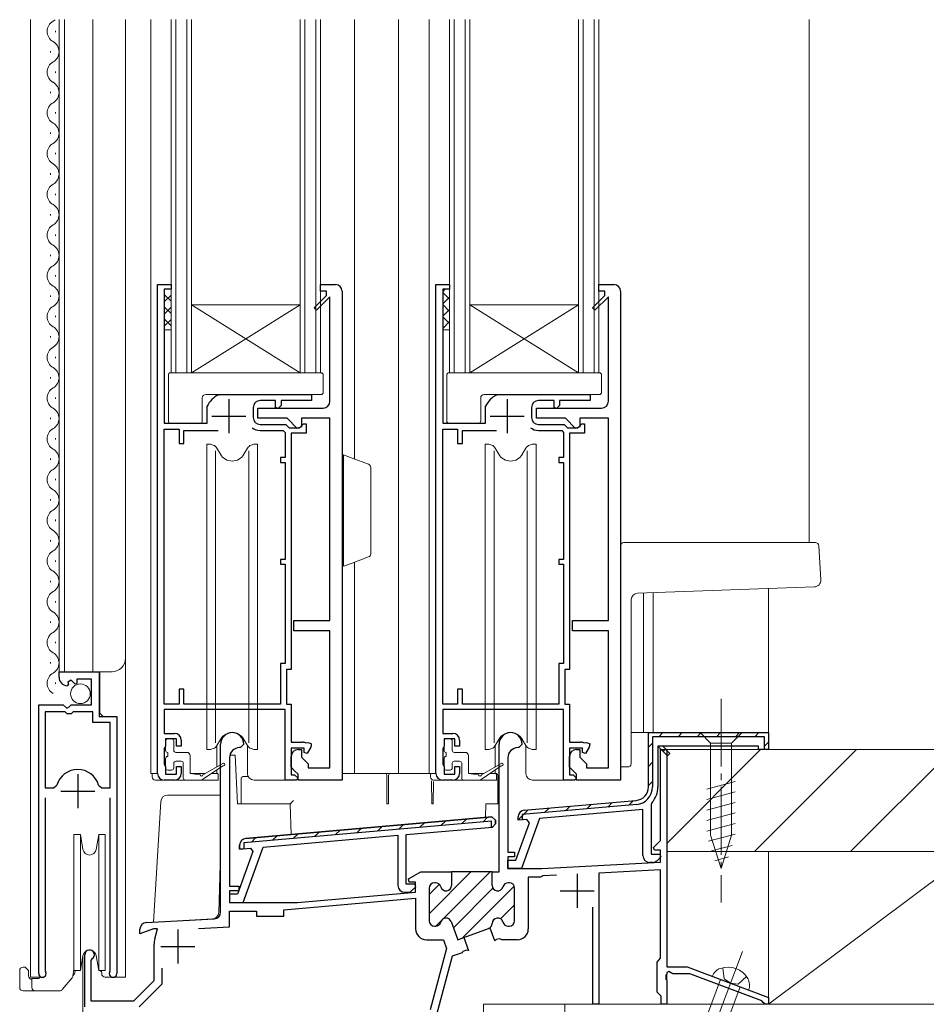
# Model space of a CAD drawing. Extents: x 0 to 5544, y 0 to 8980.
# Drawn here: x 964 to 1098, y 787 to 932 of the extents above; entities that cross this region are included whole.
import ezdxf

# ---------------------------------------------------------------- set-up
doc = ezdxf.new("R2010")
doc.units = 0
doc.linetypes.add('YCENTER_1', pattern=[13, 10, -1, 1, -1])
doc.linetypes.add('YHIDDEN_1', pattern=[4, 3, -1])
for name, color, linetype, lineweight in [('YKK_11', 7, 'CONTINUOUS', 30), ('YKK_12', 2, 'CONTINUOUS', 13), ('YKK_13', 4, 'CONTINUOUS', 13), ('YSS_K', 3, 'CONTINUOUS', 13)]:
    doc.layers.add(name, color=color, linetype=linetype, lineweight=lineweight)

msp = doc.modelspace()

# ---------------------------------------------------------------- linework, layer by layer
at = {"layer": 'YKK_11', "color": 0, "linetype": 'ByBlock', "lineweight": -2, "ltscale": 0.5}
for p, q in [((984.5, 820.99), (984.5, 892.99)), ((984.5, 892.99), (986.5, 892.99)), ((986.5, 892.29), (985.5, 892.29)), ((985.5, 892.29), (985.5, 872.59)), ((986.5, 892.99), (986.5, 892.29)), ((1008.5, 891.99), (1008.5, 892.99)), ((1008.5, 892.99), (1010.7, 892.99)), ((1009.4, 891.99), (1008.5, 891.99)), ((1009.4, 891.39), (1009.4, 891.99)), ((1011.7, 891.99), (1011.7, 819.99)), ((1025.5, 820.99), (1025.5, 892.99)), ((1025.5, 892.99), (1027.5, 892.99)), ((1027.5, 892.29), (1026.5, 892.29)), ((1026.5, 892.29), (1026.5, 872.59)), ((1027.5, 892.99), (1027.5, 892.29)), ((1049.5, 891.99), (1049.5, 892.99)), ((1049.5, 892.99), (1051.7, 892.99)), ((1050.4, 891.99), (1049.5, 891.99)), ((1050.4, 891.39), (1050.4, 891.99)), ((1052.7, 891.99), (1052.7, 819.99)), ((1007.57, 889.57), (1009.4, 891.39)), ((1009.9, 891.19), (1007.93, 889.21)), ((1009.9, 875.79), (1009.9, 891.19)), ((1048.57, 889.57), (1050.4, 891.39)), ((1050.9, 891.19), (1048.93, 889.21)), ((1050.9, 875.79), (1050.9, 891.19)), ((1007.93, 889.21), (1007.57, 889.57)), ((1048.93, 889.21), (1048.57, 889.57)), ((993.47, 876.74), (993.69, 876.79)), ((993.69, 876.79), (1007.2, 876.79)), ((1001.9, 875.89), (999.6, 875.89)), ((1001.9, 874.89), (1001.9, 875.89)), ((1007.2, 875.89), (1002.7, 875.89)), ((1002.7, 875.89), (1002.7, 875.16)), ((1007.2, 876.79), (1007.2, 875.89)), ((1034.47, 876.74), (1034.69, 876.79)), ((1034.69, 876.79), (1048.2, 876.79)), ((1042.9, 875.89), (1040.6, 875.89)), ((1042.9, 874.89), (1042.9, 875.89)), ((1048.2, 875.89), (1043.7, 875.89)), ((1043.7, 875.89), (1043.7, 875.16)), ((1048.2, 876.79), (1048.2, 875.89)), ((991.8, 874.94), (991.83, 875.07)), ((991.8, 872.59), (991.8, 874.94)), ((998.6, 874.89), (998.6, 873.39)), ((999.3, 873.29), (999.3, 874.79)), ((999.3, 874.79), (1008.9, 874.79)), ((1002.27, 874.73), (1001.9, 874.89)), ((1002.7, 875.16), (1002.27, 874.73)), ((1032.8, 874.94), (1032.83, 875.07)), ((1032.8, 872.59), (1032.8, 874.94)), ((1039.6, 874.89), (1039.6, 873.39)), ((1040.3, 873.29), (1040.3, 874.79)), ((1040.3, 874.79), (1049.9, 874.79)), ((1043.27, 874.73), (1042.9, 874.89)), ((1043.7, 875.16), (1043.27, 874.73)), ((1003.59, 873.29), (999.3, 873.29)), ((1005.08, 871.8), (1003.59, 873.29)), ((1009.9, 873.29), (1005.7, 873.29)), ((1005.7, 873.29), (1005.7, 872.05)), ((1009.9, 843.49), (1009.9, 873.29)), ((1044.59, 873.29), (1040.3, 873.29)), ((1046.08, 871.8), (1044.59, 873.29)), ((1050.9, 873.29), (1046.7, 873.29)), ((1046.7, 873.29), (1046.7, 872.05)), ((1050.9, 843.49), (1050.9, 873.29)), ((985.5, 872.59), (991.8, 872.59)), ((985.5, 831.19), (985.5, 871.69)), ((985.5, 871.69), (987.7, 871.69)), ((987.7, 871.69), (987.7, 869.59)), ((988.4, 869.59), (988.4, 871.49)), ((988.4, 871.49), (993.45, 871.49)), ((999.6, 872.39), (1003.4, 872.39)), ((999.6, 871.49), (1003.03, 871.49)), ((1003.03, 871.49), (1003.3, 871.21)), ((1003.4, 872.39), (1003.9, 871.89)), ((1003.9, 871.89), (1005.4, 871.89)), ((1005.7, 872.05), (1005.08, 871.8)), ((1005.4, 871.89), (1005.7, 872.19)), ((1005.7, 872.19), (1006, 872.49)), ((1006, 872.49), (1006.4, 872.49)), ((1006.4, 872.49), (1006.4, 871.09)), ((1026.5, 872.59), (1032.8, 872.59)), ((1026.5, 831.19), (1026.5, 871.69)), ((1026.5, 871.69), (1028.7, 871.69)), ((1028.7, 871.69), (1028.7, 869.59)), ((1029.4, 869.59), (1029.4, 871.49)), ((1029.4, 871.49), (1034.45, 871.49)), ((1040.6, 872.39), (1044.4, 872.39)), ((1040.6, 871.49), (1044.03, 871.49)), ((1044.03, 871.49), (1044.3, 871.21)), ((1044.4, 872.39), (1044.9, 871.89)), ((1044.9, 871.89), (1046.4, 871.89)), ((1046.7, 872.05), (1046.08, 871.8)), ((1046.4, 871.89), (1046.7, 872.19)), ((1046.7, 872.19), (1047, 872.49)), ((1047, 872.49), (1047.4, 872.49)), ((1047.4, 872.49), (1047.4, 871.09)), ((1003.3, 871.21), (1003.3, 867.49)), ((1006.4, 871.09), (1004.2, 871.09)), ((1004.2, 871.09), (1004.2, 836.29)), ((1044.3, 871.21), (1044.3, 867.49)), ((1047.4, 871.09), (1045.2, 871.09)), ((1045.2, 871.09), (1045.2, 836.29)), ((987.7, 869.59), (988.4, 869.59)), ((1028.7, 869.59), (1029.4, 869.59)), ((1003.3, 867.49), (1002.6, 867.49)), ((1002.6, 867.49), (1002.6, 866.79)), ((1044.3, 867.49), (1043.6, 867.49)), ((1043.6, 867.49), (1043.6, 866.79)), ((1002.6, 866.79), (1003.3, 866.79)), ((1003.3, 866.79), (1003.3, 852.49)), ((1043.6, 866.79), (1044.3, 866.79)), ((1044.3, 866.79), (1044.3, 852.49)), ((1003.3, 852.49), (1002.6, 852.49)), ((1002.6, 852.49), (1002.6, 851.79)), ((1002.6, 851.79), (1003.3, 851.79)), ((1003.3, 851.79), (1003.3, 837.19)), ((1044.3, 852.49), (1043.6, 852.49)), ((1043.6, 852.49), (1043.6, 851.79)), ((1043.6, 851.79), (1044.3, 851.79)), ((1044.3, 851.79), (1044.3, 837.19)), ((1004.6, 841.99), (1004.6, 843.49)), ((1004.6, 843.49), (1009.9, 843.49)), ((1045.6, 841.99), (1045.6, 843.49)), ((1045.6, 843.49), (1050.9, 843.49)), ((1009.9, 841.99), (1004.6, 841.99)), ((1009.9, 821.79), (1009.9, 841.99)), ((1050.9, 841.99), (1045.6, 841.99)), ((1050.9, 821.79), (1050.9, 841.99)), ((1003.3, 837.19), (1002.6, 837.19)), ((1002.6, 837.19), (1002.6, 831.19)), ((1044.3, 837.19), (1043.6, 837.19)), ((1043.6, 837.19), (1043.6, 831.19)), ((970, 835.17), (970, 835.97)), ((970, 835.97), (975.9, 835.97)), ((975.9, 835.97), (975.9, 829.37)), ((1004.2, 836.29), (1003.5, 836.29)), ((1003.5, 836.29), (1003.5, 831.19)), ((1045.2, 836.29), (1044.5, 836.29)), ((1044.5, 836.29), (1044.5, 831.19)), ((971.4, 834.12), (971.19, 833.87)), ((971.78, 834.71), (971.31, 834.44)), ((971.31, 834.44), (971.4, 834.12)), ((972.36, 834.14), (971.78, 834.71)), ((972.6, 834.24), (972.36, 834.14)), ((974.8, 834.87), (972.6, 834.87)), ((972.6, 834.87), (972.6, 834.24)), ((974.8, 831.07), (974.8, 834.87)), ((988.4, 833.39), (987.7, 833.39)), ((987.7, 833.39), (987.7, 831.19)), ((988.4, 831.19), (988.4, 833.39)), ((1029.4, 833.39), (1028.7, 833.39)), ((1028.7, 833.39), (1028.7, 831.19)), ((1029.4, 831.19), (1029.4, 833.39)), ((967, 791.52), (967, 831.07)), ((967, 831.07), (970.63, 831.07)), ((970.63, 831.07), (971.17, 830.62)), ((971.5, 830.77), (971.8, 831.07)), ((971.8, 831.07), (974.8, 831.07)), ((987.7, 831.19), (985.5, 831.19)), ((1002.6, 831.19), (988.4, 831.19)), ((1003.5, 831.19), (1004.2, 831.19)), ((1004.2, 831.19), (1004.2, 825.59)), ((1028.7, 831.19), (1026.5, 831.19)), ((1043.6, 831.19), (1029.4, 831.19)), ((1044.5, 831.19), (1045.2, 831.19)), ((1045.2, 831.19), (1045.2, 825.59)), ((967.95, 830.07), (967.95, 818.87)), ((970.9, 830.07), (967.95, 830.07)), ((967.95, 830.07), (967.95, 818.87)), ((971.2, 829.77), (970.9, 830.07)), ((971.17, 830.62), (971.5, 830.77)), ((971.8, 829.77), (971.2, 829.77)), ((972.1, 830.07), (971.8, 829.77)), ((975, 830.07), (972.1, 830.07)), ((975, 828.47), (975, 830.07)), ((1003.3, 830.39), (985.5, 830.39)), ((985.5, 830.39), (985.5, 826.89)), ((1003.3, 819.99), (1003.3, 830.39)), ((1044.3, 830.39), (1026.5, 830.39)), ((1026.5, 830.39), (1026.5, 826.89)), ((1044.3, 819.99), (1044.3, 830.39)), ((977.55, 828.47), (975, 828.47)), ((975.9, 829.37), (978.5, 829.37)), ((977.55, 818.87), (977.55, 828.47)), ((978.5, 829.37), (978.5, 791.52)), ((985.5, 826.89), (987, 826.89)), ((1026.5, 826.89), (1028, 826.89)), ((987.3, 826.09), (985.7, 826.09)), ((985.7, 826.09), (985.7, 824.99)), ((987.3, 824.99), (987.3, 826.09)), ((988, 825.89), (988, 824.99)), ((1004.2, 825.59), (1005.8, 825.59)), ((1006.31, 825.47), (1006.67, 825.55)), ((1006.67, 825.55), (1007.2, 825.35)), ((1007.2, 825.35), (1007.2, 825.34)), ((1028.3, 826.09), (1026.7, 826.09)), ((1026.7, 826.09), (1026.7, 824.99)), ((1028.3, 824.99), (1028.3, 826.09)), ((1029, 825.89), (1029, 824.99)), ((1034.8, 806.49), (1034.8, 825.29)), ((1038.2, 825.29), (1037.7, 824.79)), ((1045.2, 825.59), (1046.8, 825.59)), ((1047.31, 825.47), (1047.67, 825.55)), ((1047.67, 825.55), (1048.2, 825.35)), ((1048.2, 825.35), (1048.2, 825.34)), ((985.6, 824.81), (985.5, 824.64)), ((985.5, 824.64), (985.5, 822.33)), ((985.7, 824.99), (985.6, 824.81)), ((988, 824.99), (987.3, 824.99)), ((1006.1, 824.69), (1004.2, 824.69)), ((1004.2, 824.69), (1004.2, 820.79)), ((1005.2, 824.49), (1005.7, 824.49)), ((1005.7, 824.49), (1005.7, 823.39)), ((1006.1, 824.06), (1006.1, 824.69)), ((1006.54, 823.94), (1006.1, 824.06)), ((1007.07, 824.84), (1006.54, 823.94)), ((1026.6, 824.81), (1026.5, 824.64)), ((1026.5, 824.64), (1026.5, 822.33)), ((1026.7, 824.99), (1026.6, 824.81)), ((1029, 824.99), (1028.3, 824.99)), ((1037.7, 824.79), (1037.6, 824.79)), ((1047.1, 824.69), (1045.2, 824.69)), ((1045.2, 824.69), (1045.2, 820.79)), ((1046.2, 824.49), (1046.7, 824.49)), ((1046.7, 824.49), (1046.7, 823.39)), ((1047.1, 824.06), (1047.1, 824.69)), ((1047.54, 823.94), (1047.1, 824.06)), ((1048.07, 824.84), (1047.54, 823.94)), ((1058.6, 811.11), (1058.6, 824.49)), ((1058.6, 824.49), (1059.5, 824.49)), ((1059.5, 824.49), (1059.5, 792.49)), ((985.5, 822.33), (985.6, 822.16)), ((985.6, 822.16), (985.7, 821.99)), ((1004.2, 821.89), (1004.2, 823.49)), ((1005.7, 823.39), (1006.2, 822.89)), ((1006.2, 822.89), (1006.7, 822.39)), ((1006.7, 822.39), (1006.7, 821.79)), ((1026.5, 822.33), (1026.6, 822.16)), ((1026.6, 822.16), (1026.7, 821.99)), ((1036.1, 823.29), (1036.1, 809.39)), ((1045.2, 821.89), (1045.2, 823.49)), ((1046.7, 823.39), (1047.2, 822.89)), ((1047.2, 822.89), (1047.7, 822.39)), ((1047.7, 822.39), (1047.7, 821.79)), ((985.7, 821.99), (985.7, 820.89)), ((985.7, 820.89), (987.3, 820.89)), ((987.3, 820.89), (987.3, 821.99)), ((987.3, 821.99), (988, 821.99)), ((988, 821.99), (988, 820.99)), ((1004.7, 821.39), (1004.2, 821.89)), ((1004.2, 820.79), (1004.7, 820.79)), ((1005.2, 820.89), (1004.7, 821.39)), ((1004.7, 820.79), (1005.2, 820.29)), ((1005.2, 819.99), (1005.2, 820.89)), ((1006.7, 821.79), (1009.9, 821.79)), ((1026.7, 821.99), (1026.7, 820.89)), ((1026.7, 820.89), (1028.3, 820.89)), ((1028.3, 820.89), (1028.3, 821.99)), ((1028.3, 821.99), (1029, 821.99)), ((1029, 821.99), (1029, 820.99)), ((1045.7, 821.39), (1045.2, 821.89)), ((1045.2, 820.79), (1045.7, 820.79)), ((1046.2, 820.89), (1045.7, 821.39)), ((1045.7, 820.79), (1046.2, 820.29)), ((1046.2, 819.99), (1046.2, 820.89)), ((1047.7, 821.79), (1050.9, 821.79)), ((987, 819.99), (985.5, 819.99)), ((1004.9, 819.99), (1003.3, 819.99)), ((1005.2, 820.29), (1004.9, 819.99)), ((1011.7, 819.99), (1005.2, 819.99)), ((1028, 819.99), (1026.5, 819.99)), ((1045.9, 819.99), (1044.3, 819.99)), ((1046.2, 820.29), (1045.9, 819.99)), ((1052.7, 819.99), (1046.2, 819.99)), ((967.95, 818.87), (969.19, 818.87)), ((969.19, 818.87), (969.67, 819.24)), ((975.83, 819.24), (976.32, 818.87)), ((976.32, 818.87), (977.55, 818.87)), ((967.95, 817.37), (967.95, 792.01)), ((977.55, 792.01), (977.55, 817.37)), ((997.51, 811.41), (1033.76, 814.58)), ((1033.76, 814.58), (997.51, 811.41)), ((1034.3, 814.09), (1033.76, 814.58)), ((1033.76, 814.58), (1034.3, 814.09)), ((1034.3, 814.09), (1034.3, 813.58)), ((1034.3, 813.58), (1034.3, 814.09)), ((1057.56, 810.07), (1058.6, 811.11)), ((1036.1, 809.39), (1037.1, 809.39)), ((1037.1, 809.39), (1037.1, 808.69)), ((1057.72, 809.69), (1057.56, 810.07)), ((1058.6, 809.69), (1057.72, 809.69)), ((1058.6, 807.9), (1058.6, 809.69)), ((1037.1, 808.69), (1036.1, 808.69)), ((1036.1, 808.69), (1036.1, 806.99)), ((1041.1, 806.99), (1058.6, 807.9)), ((1027.8, 806.49), (1027.8, 804.49)), ((1027.8, 806.49), (1027.8, 804.49)), ((1033.8, 806.49), (1027.8, 806.49)), ((1027.8, 806.49), (1027.8, 804.49)), ((1033.8, 804.49), (1033.8, 806.49)), ((1033.8, 804.49), (1033.8, 806.49)), ((1033.8, 806.49), (1034.8, 806.49)), ((1036.1, 806.99), (1041.1, 806.99)), ((1058.6, 806.8), (1049.5, 806.32)), ((1049.5, 806.32), (1049.5, 786.99)), ((1058.6, 793.78), (1058.6, 806.8)), ((1025.45, 804.89), (1025.3, 804.89)), ((1025.45, 804.89), (1025.3, 804.89)), ((1036.3, 804.89), (1036.15, 804.89)), ((1036.3, 804.89), (1036.15, 804.89)), ((1040.9, 805.69), (1039.1, 805.69)), ((1039.1, 805.69), (1039.1, 798.09)), ((1041.08, 805.79), (1040.9, 805.69)), ((1041.24, 805.89), (1041.08, 805.79)), ((1043.24, 806), (1041.24, 805.89)), ((1024.5, 804.09), (1024.5, 799.29)), ((1024.5, 804.09), (1024.5, 799.29)), ((1037.1, 799.29), (1037.1, 804.09)), ((1037.1, 799.29), (1037.1, 804.09)), ((1003.1, 800.91), (1022.5, 802.6)), ((1022.5, 802.6), (1022.5, 798.09)), ((995.1, 798.38), (995.1, 800.69)), ((995.1, 800.69), (999.1, 800.69)), ((999.1, 800.69), (999.1, 799.99)), ((1003.1, 799.99), (1003.1, 800.91)), ((1048.6, 786.99), (1048.6, 801.29)), ((999.1, 799.99), (1003.1, 799.99)), ((1027.76, 799.16), (1028.73, 796.49)), ((1027.76, 799.16), (1028.73, 796.49)), ((990.56, 798.14), (995.1, 798.38)), ((990.56, 798.14), (995.1, 798.38)), ((1025.3, 798.49), (1025.45, 798.49)), ((1025.3, 798.49), (1025.45, 798.49)), ((1029.62, 796.81), (1033.27, 798.14)), ((1033.47, 798.21), (1033.27, 798.14)), ((1034.16, 796.33), (1033.47, 798.21)), ((1036.15, 798.49), (1036.3, 798.49)), ((1036.15, 798.49), (1036.3, 798.49)), ((1024.1, 796.49), (1026.6, 796.49)), ((1026.6, 796.49), (1027.07, 795.19)), ((1028.73, 796.49), (1029.62, 796.81)), ((1028.73, 796.49), (1029.62, 796.81)), ((1029.62, 796.81), (1030.31, 794.93)), ((1034.24, 796.36), (1034.16, 796.33)), ((1034.38, 796.54), (1034.24, 796.36)), ((1034.94, 796.65), (1034.38, 796.54)), ((1035.21, 796.49), (1034.94, 796.65)), ((1037.5, 796.49), (1035.21, 796.49)), ((1027.07, 795.19), (1024.65, 786.15)), ((1029.49, 794.76), (1029.36, 794.59)), ((1030.01, 794.95), (1029.49, 794.76)), ((1030.22, 794.9), (1030.01, 794.95)), ((1030.31, 794.93), (1030.22, 794.9)), ((1027.91, 794.06), (1025.59, 785.42)), ((1029.36, 794.59), (1027.91, 794.06)), ((1058.1, 793.19), (1058.35, 793.48)), ((1058.1, 788.79), (1058.1, 793.19)), ((1058.35, 793.48), (1058.6, 793.78)), ((967.95, 792.01), (968.01, 791.83)), ((977.5, 791.83), (977.55, 792.01)), ((985.2, 789.99), (985.2, 792.31)), ((1059.5, 792.49), (1062.5, 792.49)), ((1059.8, 791.83), (1059.5, 791.66)), ((1060.4, 791.49), (1059.8, 791.83)), ((1062.5, 792.49), (1074.5, 787.99)), ((1059.5, 791.44), (1059.38, 791.26)), ((1059.38, 791.26), (1059.38, 790.71)), ((1059.38, 790.71), (1059.5, 790.53)), ((1059.5, 791.66), (1059.5, 791.44)), ((1059.5, 790.53), (1059.5, 786.99)), ((1062.89, 791.49), (1060.4, 791.49)), ((1073.51, 787.5), (1062.89, 791.49)), ((981.8, 786.59), (985.2, 789.99)), ((1058.4, 788.49), (1058.1, 788.79)), ((1058.7, 788.19), (1058.4, 788.49)), ((1058.7, 786.99), (1058.7, 788.19)), ((1073.7, 787.25), (1073.51, 787.5)), ((1074.5, 787.99), (1074.5, 786.99)), ((1049.5, 786.99), (1048.6, 786.99)), ((1059.5, 786.99), (1058.7, 786.99)), ((1074, 786.99), (1073.7, 787.25)), ((1074.5, 786.99), (1074, 786.99))]:
    msp.add_line(p, q, dxfattribs=at)
at = {"layer": 'YKK_11', "color": 2, "ltscale": 0.5}
for p, q in [((995, 876.09), (995, 871.09)), ((1036, 876.09), (1036, 871.09)), ((992.5, 873.59), (997.5, 873.59)), ((1033.5, 873.59), (1038.5, 873.59)), ((972.75, 820.87), (972.75, 815.87)), ((970.25, 818.37), (975.25, 818.37)), ((1046.3, 806.19), (1046.3, 801.19)), ((1043.8, 803.69), (1048.8, 803.69)), ((987.5, 797.99), (987.5, 792.99)), ((985, 795.49), (990, 795.49))]:
    msp.add_line(p, q, dxfattribs=at)
at = {"layer": 'YKK_11', "color": 0, "linetype": 'ByBlock', "lineweight": 30, "ltscale": 0.5}
for p, q in [((1056.8, 826.99), (1074.5, 826.99)), ((1056.8, 819), (1056.8, 826.99)), ((1056.8, 826.99), (1074.5, 826.99)), ((1056.8, 819), (1056.8, 826.99)), ((1056.8, 826.99), (1074.5, 826.99)), ((1074.5, 826.99), (1074.5, 824.49)), ((1074.5, 826.99), (1074.5, 824.49)), ((993.8, 800.56), (993.8, 825.29)), ((997.2, 825.29), (996.7, 824.79)), ((1073.9, 826.39), (1057.4, 826.39)), ((1057.4, 826.39), (1057.4, 819)), ((1073.9, 824.49), (1073.9, 826.39)), ((996.7, 824.79), (996.6, 824.79)), ((1058.2, 824.99), (1059.63, 823.56)), ((1058.91, 824.99), (1058.2, 824.99)), ((1058.2, 824.99), (1059.63, 823.56)), ((1059.63, 823.56), (1058.2, 824.99)), ((1058.2, 824.99), (1058.2, 819)), ((1059.98, 823.91), (1058.91, 824.99)), ((1073, 824.99), (1058.91, 824.99)), ((1058.91, 824.99), (1059.98, 823.91)), ((1059.63, 823.56), (1059.98, 823.91)), ((1059.98, 823.91), (1059.63, 823.56)), ((1073, 824.49), (1073, 824.99)), ((1074.5, 824.49), (1073, 824.49)), ((1074.5, 824.49), (1073.9, 824.49)), ((995.1, 823.29), (995.1, 804.39)), ((1055.03, 816.41), (1038.2, 814.94)), ((1038.51, 815.57), (1054.97, 817.01)), ((1038.51, 815.57), (1054.97, 817.01)), ((1057.33, 816.73), (1057.2, 816.39)), ((1057.2, 816.39), (1057.2, 809.09)), ((1038.2, 814.94), (1038.2, 814.13)), ((1056, 815.69), (1040.78, 814.36)), ((1056, 808.89), (1056, 815.69)), ((1033.7, 813.98), (997.2, 810.78)), ((1033.76, 814.58), (997.51, 811.41)), ((1033.7, 813.07), (1033.7, 813.98)), ((1034.3, 814.09), (1033.76, 814.58)), ((1034.3, 813.58), (1033.84, 813.09)), ((1033.84, 813.09), (1034.3, 813.58)), ((1034.3, 813.58), (1033.84, 813.09)), ((1034.3, 813.58), (1034.3, 814.09)), ((1037.26, 808.19), (1039.27, 813.71)), ((1037.6, 814.08), (1037.6, 814.57)), ((1037.6, 814.08), (1037.6, 814.57)), ((1038.9, 814.19), (1037.6, 814.08)), ((1038.2, 814.13), (1037.6, 814.08)), ((1040.78, 814.36), (1038.1, 806.99)), ((1039.27, 813.71), (1038.9, 814.19)), ((1021.1, 811.97), (1033.84, 813.09)), ((1033.84, 813.09), (1033.7, 813.07)), ((997.2, 810.78), (997.2, 809.88)), ((1000.06, 810.13), (1019.9, 811.87)), ((1019.9, 811.87), (1019.9, 804.49)), ((1021.1, 804.69), (1021.1, 811.97)), ((998.55, 809.48), (996.26, 803.19)), ((996.6, 809.83), (996.6, 810.42)), ((996.6, 810.42), (996.6, 809.83)), ((996.6, 809.83), (998.18, 809.97)), ((997.2, 809.88), (996.6, 809.83)), ((997.1, 801.99), (1000.06, 810.13)), ((998.18, 809.97), (998.55, 809.48)), ((1036.1, 806.99), (1036.1, 808.19)), ((1036.1, 808.19), (1037.26, 808.19)), ((1057.41, 807.89), (1057, 807.89)), ((1057.2, 809.09), (1058.48, 809.09)), ((1058.64, 808.7), (1058.12, 808.18)), ((1058.48, 809.09), (1058.64, 808.7)), ((1021.46, 805.44), (1023.28, 806.49)), ((1023.28, 806.49), (1027.8, 806.49)), ((1027.8, 806.49), (1027.8, 804.49)), ((1038.1, 806.99), (1036.1, 806.99)), ((1021.58, 804.99), (1021.46, 805.44)), ((1022.5, 804.99), (1021.58, 804.99)), ((1022.5, 803.51), (1022.5, 804.99)), ((995.1, 804.39), (996.5, 804.39)), ((996.5, 803.69), (995.1, 803.69)), ((995.1, 803.69), (995.1, 801.99)), ((996.5, 804.39), (996.5, 803.69)), ((1005.1, 801.99), (1022.5, 803.51)), ((1020.9, 803.49), (1021.31, 803.49)), ((1022.38, 804.69), (1021.1, 804.69)), ((1022.02, 803.78), (1022.54, 804.3)), ((1022.54, 804.3), (1022.38, 804.69)), ((996.26, 803.19), (995.1, 803.19)), ((995.1, 803.19), (995.1, 801.99)), ((995.1, 801.99), (997.1, 801.99)), ((995.1, 801.99), (1005.1, 801.99)), ((982.85, 799.04), (992.85, 799.56)), ((983.9, 798.09), (981.9, 797.36)), ((981.9, 797.36), (981.9, 798.04)), ((984.49, 798.09), (983.9, 798.09)), ((984.1, 796.63), (984.49, 798.09)), ((984, 790.49), (984, 795.86)), ((973.8, 786.59), (973.8, 794.29)), ((974.85, 793.68), (974.7, 793.42)), ((974.7, 793.42), (974.7, 787.49)), ((981, 787.49), (984, 790.49)), ((974.7, 787.49), (981, 787.49))]:
    msp.add_line(p, q, dxfattribs=at)
at = {"layer": 'YKK_11', "color": 0, "lineweight": 13}
for p, q in [((1058.33, 826.39), (1058.93, 826.99)), ((1061.16, 826.39), (1061.76, 826.99)), ((1063.99, 826.39), (1064.59, 826.99)), ((1066.81, 826.39), (1067.41, 826.99)), ((1069.64, 826.39), (1070.24, 826.99)), ((1072.47, 826.39), (1073.07, 826.99)), ((1056.8, 824.86), (1057.4, 825.46)), ((1073.9, 824.99), (1074.5, 825.59)), ((1058.98, 824.21), (1059.33, 824.56)), ((1056.8, 822.03), (1057.4, 822.63)), ((1056.8, 819.2), (1057.4, 819.8)), ((1047.71, 815.77), (1048.37, 816.43)), ((1050.81, 816.04), (1051.47, 816.7)), ((1053.91, 816.31), (1054.57, 816.97)), ((1037.7, 814.25), (1039.07, 815.61)), ((1041.51, 815.23), (1042.17, 815.89)), ((1044.61, 815.5), (1045.27, 816.16)), ((1023.14, 813.05), (1023.8, 813.71)), ((1026.24, 813.32), (1026.9, 813.98)), ((1029.34, 813.59), (1030, 814.25)), ((1032.44, 813.87), (1033.1, 814.53)), ((1004.54, 811.43), (1005.2, 812.09)), ((1007.64, 811.7), (1008.3, 812.36)), ((1010.74, 811.97), (1011.4, 812.63)), ((1013.84, 812.24), (1014.5, 812.9)), ((1016.94, 812.51), (1017.6, 813.17)), ((1020.04, 812.78), (1020.7, 813.44)), ((998.34, 810.88), (999, 811.54)), ((1001.44, 811.15), (1002.1, 811.81)), ((1024.5, 800.33), (1030.66, 806.49)), ((1026.53, 799.53), (1033.49, 806.49)), ((1027.73, 806.38), (1027.83, 806.49)), ((1024.5, 803.16), (1026.01, 804.66)), ((1028.08, 798.26), (1033.91, 804.08)), ((1029.38, 796.72), (1037.04, 804.39)), ((1035.04, 799.55), (1037.1, 801.62)), ((1025.49, 798.49), (1026.36, 799.36))]:
    msp.add_line(p, q, dxfattribs=at)
at = {"layer": 'YKK_11', "color": 0, "linetype": 'ByBlock', "lineweight": -2, "ltscale": 0.5}
for centre, radius, start, end in [((1010.7, 891.99), 1, 0, 90), ((1051.7, 891.99), 1, 0, 90), ((995, 873.59), 3.5, 115.8419, 154.9922), ((999.6, 874.89), 1, 90, 180), ((1036, 873.59), 3.5, 115.8419, 154.9922), ((1040.6, 874.89), 1, 90, 180), ((1008.9, 875.79), 1, 270, 360), ((1049.9, 875.79), 1, 270, 360), ((999.6, 873.39), 1, 180, 270), ((1040.6, 873.39), 1, 180, 270), ((999.6, 873.39), 1.9, 232.58, 270), ((999.6, 873.39), 1.9, 232.58, 270), ((1040.6, 873.39), 1.9, 232.58, 270), ((1040.6, 873.39), 1.9, 232.58, 270), ((971.3, 835.17), 1.3, 180, 264.7841), ((987, 825.89), 1, 0, 90), ((1028, 825.89), 1, 0, 90), ((1036.5, 825.29), 1.7, 360, 180), ((1005.8, 824.39), 1.2, 64.6071, 90), ((1006.2, 825.34), 1, 330, 360), ((1046.8, 824.39), 1.2, 64.6071, 90), ((1047.2, 825.34), 1, 330, 360), ((1005.2, 823.49), 1, 90, 180), ((1037.6, 823.29), 1.5, 90, 180), ((1046.2, 823.49), 1, 90, 180), ((972.75, 818.37), 3.2, 90, 164.3194), ((972.75, 818.37), 3.2, 15.6806, 90), ((985.5, 820.99), 1, 180, 270), ((987, 820.99), 1, 270, 360), ((1026.5, 820.99), 1, 180, 270), ((1028, 820.99), 1, 270, 360), ((1025.3, 804.09), 0.8, 90, 180), ((1025.3, 804.09), 0.8, 90, 180), ((1025.45, 804.09), 0.8, 14.4775, 90), ((1025.45, 804.09), 0.8, 14.4775, 90), ((1036.15, 804.09), 0.8, 90, 165.5225), ((1036.15, 804.09), 0.8, 90, 165.5225), ((1036.3, 804.09), 0.8, 0, 90), ((1036.3, 804.09), 0.8, 0, 90), ((1027, 804.49), 0.8, 194.4775, 360), ((1027, 804.49), 0.8, 194.4775, 360), ((1034.6, 804.49), 0.8, 180, 345.5225), ((1034.6, 804.49), 0.8, 180, 345.5225), ((1025.3, 799.29), 0.8, 180, 270), ((1025.3, 799.29), 0.8, 180, 270), ((1025.45, 799.29), 0.8, 270, 345.5225), ((1025.45, 799.29), 0.8, 270, 345.5225), ((1027, 798.89), 0.8, 20, 165.5225), ((1027, 798.89), 0.8, 20, 165.5225), ((1034.6, 798.89), 0.8, 14.4775, 179.8131), ((1034.6, 798.89), 0.8, 14.4775, 179.8131), ((1036.15, 799.29), 0.8, 194.4775, 270), ((1036.15, 799.29), 0.8, 194.4775, 270), ((1036.3, 799.29), 0.8, 270, 360), ((1036.3, 799.29), 0.8, 270, 360), ((1024.1, 798.09), 1.6, 180, 270), ((1033, 798.89), 0.8, 290, 359.8132), ((1033, 798.89), 0.8, 290, 359.8132), ((1037.5, 798.09), 1.6, 270, 360), ((967.55, 791.52), 0.55, 180, 34.5604), ((977.95, 791.52), 0.55, 145.4394, 0)]:
    msp.add_arc(centre, radius, start, end, dxfattribs=at)
at = {"layer": 'YKK_11', "color": 0, "linetype": 'ByBlock', "lineweight": 30, "ltscale": 0.5}
for centre, radius, start, end in [((995.5, 825.29), 1.7, 360, 180), ((996.6, 823.29), 1.5, 90, 180), ((1054.8, 819), 2, 275, 0), ((1054.8, 819), 2, 275, 0), ((1054.8, 819), 2.6, 275, 0), ((1054.8, 819), 3.4, 318.0381, 360), ((1038.6, 814.57), 1, 95, 180), ((1038.6, 814.57), 1, 95, 180), ((997.6, 810.42), 1, 95, 180), ((997.6, 810.42), 1, 95, 180), ((1057, 808.89), 1, 180, 270), ((1057.41, 808.89), 1, 270, 315), ((1020.9, 804.49), 1, 180, 270), ((1021.31, 804.49), 1, 270, 315), ((992.8, 800.56), 1, 273, 360), ((982.9, 798.04), 1, 93, 180), ((987, 795.86), 3, 165, 180), ((974.5, 794.29), 0.7, 300, 180)]:
    msp.add_arc(centre, radius, start, end, dxfattribs=at)
at = {"layer": 'YKK_12'}
for p, q in [((965.8, 790.97), (965.8, 931.99)), ((970, 835.97), (970, 931.99)), ((970.8, 835.97), (970.8, 931.99)), ((975, 835.97), (975, 931.99)), ((979.8, 790.97), (979.8, 931.99)), ((983.5, 931.99), (983.5, 820.99)), ((986.5, 879.98), (986.5, 931.99)), ((987.2, 879.98), (987.2, 931.99)), ((988.8, 879.98), (988.8, 931.99)), ((989.5, 879.98), (989.5, 931.99)), ((1005.5, 879.98), (1005.5, 931.99)), ((1006.2, 879.98), (1006.2, 931.99)), ((1007.8, 879.98), (1007.8, 931.99)), ((1008.5, 879.98), (1008.5, 931.99)), ((1013.5, 867.29), (1013.5, 931.99)), ((1020, 820.99), (1020, 931.99)), ((1024.5, 820.99), (1024.5, 931.99)), ((1027.5, 879.98), (1027.5, 931.99)), ((1028.2, 879.98), (1028.2, 931.99)), ((1029.8, 879.98), (1029.8, 931.99)), ((1030.5, 879.98), (1030.5, 931.99)), ((1046.5, 879.98), (1046.5, 931.99)), ((1047.2, 879.98), (1047.2, 931.99)), ((1048.8, 879.98), (1048.8, 931.99)), ((1049.5, 879.98), (1049.5, 931.99)), ((1080.5, 854.99), (1080.5, 931.99)), ((969.5, 930.16), (969.5, 930.36)), ((968.74, 927.16), (968.74, 927.36)), ((969.5, 924.16), (969.5, 924.36)), ((968.74, 921.16), (968.74, 921.36)), ((969.5, 918.16), (969.5, 918.36)), ((968.74, 915.16), (968.74, 915.36)), ((969.5, 912.16), (969.5, 912.36)), ((968.74, 909.16), (968.74, 909.36)), ((969.5, 906.16), (969.5, 906.36)), ((968.74, 903.16), (968.74, 903.36)), ((969.5, 900.16), (969.5, 900.36)), ((968.74, 897.16), (968.74, 897.36)), ((969.5, 894.16), (969.5, 894.36)), ((968.74, 891.16), (968.74, 891.36)), ((989.5, 889.98), (1005.5, 889.98)), ((989.5, 879.98), (1005.5, 889.98)), ((989.5, 889.98), (1005.5, 879.98)), ((1030.5, 889.98), (1046.5, 889.98)), ((1030.5, 879.98), (1046.5, 889.98)), ((1030.5, 889.98), (1046.5, 879.98)), ((969.5, 888.16), (969.5, 888.36)), ((968.74, 885.16), (968.74, 885.36)), ((969.5, 882.16), (969.5, 882.36)), ((968.74, 879.16), (968.74, 879.36)), ((986.5, 879.98), (1008.5, 879.98)), ((1027.5, 879.98), (1049.5, 879.98)), ((969.5, 876.16), (969.5, 876.36)), ((968.74, 873.16), (968.74, 873.36)), ((969.5, 870.16), (969.5, 870.36)), ((968.74, 867.16), (968.74, 867.36)), ((969.5, 864.16), (969.5, 864.36)), ((968.74, 861.16), (968.74, 861.36)), ((969.5, 858.16), (969.5, 858.36)), ((968.74, 855.16), (968.74, 855.36)), ((969.5, 852.16), (969.5, 852.36)), ((1013.5, 852.09), (1013.5, 820.99)), ((968.74, 849.16), (968.74, 849.36)), ((1056.09, 847.57), (1056.09, 826.99)), ((1057.49, 847.62), (1057.49, 826.99)), ((1074.5, 848.22), (1074.5, 824.79)), ((969.5, 846.16), (969.5, 846.36)), ((968.74, 843.16), (968.74, 843.36)), ((969.5, 840.16), (969.5, 840.36)), ((968.74, 837.16), (968.74, 837.36)), ((970, 835.97), (977.8, 835.97)), ((976, 829.87), (976, 835.97)), ((969.5, 834.16), (969.5, 834.36)), ((976.5, 829.37), (976, 829.87)), ((1057.49, 826.99), (1054.25, 826.99)), ((983.5, 820.99), (984.5, 820.99)), ((1011.7, 820.99), (1024.7, 820.99)), ((973.5, 769.99), (973.5, 794.05)), ((965.8, 790.97), (967.55, 790.97)), ((979.8, 790.97), (977.99, 790.97)), ((1059.5, 791.44), (1059.5, 786.99)), ((1059.5, 786.99), (1032.5, 786.99)), ((1032.5, 786.99), (1032.5, 754.99))]:
    msp.add_line(p, q, dxfattribs=at)
for centre, radius, start, end in [((969.96, 930.26), 1.72, 119.2025, 240.7975), ((968.28, 933.26), 1.72, 299.2025, 311.9193), ((968.28, 927.26), 1.72, 299.2025, 60.7975), ((969.96, 924.26), 1.72, 119.2025, 240.7975), ((968.28, 921.26), 1.72, 299.2025, 60.7975), ((969.96, 918.26), 1.72, 119.2025, 240.7975), ((968.28, 915.26), 1.72, 299.2025, 60.7975), ((969.96, 912.26), 1.72, 119.2025, 240.7975), ((968.28, 909.26), 1.72, 299.2025, 60.7975), ((969.96, 906.26), 1.72, 119.2025, 240.7975), ((968.28, 903.26), 1.72, 299.2025, 60.7975), ((969.96, 900.26), 1.72, 119.2025, 240.7975), ((968.28, 897.26), 1.72, 299.2025, 60.7975), ((969.96, 894.26), 1.72, 119.2025, 240.7975), ((968.28, 891.26), 1.72, 299.2025, 60.7975), ((969.96, 888.26), 1.72, 119.2025, 240.7975), ((968.28, 885.26), 1.72, 299.2025, 60.7975), ((969.96, 882.26), 1.72, 119.2025, 240.7975), ((968.28, 879.26), 1.72, 299.2025, 60.7975), ((969.96, 876.26), 1.72, 119.2025, 240.7975), ((968.28, 873.26), 1.72, 299.2025, 60.7975), ((969.96, 870.26), 1.72, 119.2025, 240.7975), ((968.28, 867.26), 1.72, 299.2025, 60.7975), ((969.96, 864.26), 1.72, 119.2025, 240.7975), ((968.28, 861.26), 1.72, 299.2025, 60.7975), ((969.96, 858.26), 1.72, 119.2025, 240.7975), ((968.28, 855.26), 1.72, 299.2025, 60.7975), ((969.96, 852.26), 1.72, 119.2025, 240.7975), ((968.28, 849.26), 1.72, 299.2025, 60.7975), ((969.96, 846.26), 1.72, 119.2025, 240.7975), ((968.28, 843.26), 1.72, 299.2025, 60.7975), ((969.96, 840.26), 1.72, 119.2025, 240.7975), ((968.28, 837.26), 1.72, 299.2025, 60.7975), ((977.8, 837.97), 2, 270, 0), ((969.96, 834.26), 1.72, 119.2025, 240.7975)]:
    msp.add_arc(centre, radius, start, end, dxfattribs=at)
at = {"layer": 'YKK_13'}
for p, q in [((986.5, 892.31), (986.42, 892.38)), ((1026.5, 891.92), (1026.87, 892.29)), ((1027.5, 890.82), (1026.5, 891.82)), ((986.5, 890.51), (985.5, 891.51)), ((985.5, 890.43), (986.5, 891.43)), ((1026.5, 890.12), (1027.5, 891.12)), ((986.5, 888.71), (985.5, 889.71)), ((985.5, 888.64), (986.5, 889.64)), ((1027.5, 889.02), (1026.5, 890.02)), ((1026.5, 888.33), (1027.5, 889.33)), ((986.5, 886.92), (985.5, 887.92)), ((985.5, 886.84), (986.5, 887.84)), ((1027.5, 887.23), (1026.5, 888.23)), ((1026.5, 886.53), (1027.5, 887.53)), ((985.5, 886.29), (986.5, 886.29)), ((1026.64, 886.29), (1026.5, 886.43)), ((1026.5, 886.29), (1027.5, 886.29)), ((986.1, 872.89), (986.1, 879.69)), ((986.4, 879.99), (1008.6, 879.99)), ((1008.9, 879.69), (1008.9, 877.09)), ((1027.1, 872.89), (1027.1, 879.69)), ((1027.4, 879.99), (1049.6, 879.99)), ((1049.9, 879.69), (1049.9, 877.09)), ((991.1, 872.89), (991.1, 876.29)), ((991.6, 876.79), (1008.6, 876.79)), ((1032.1, 872.89), (1032.1, 876.29)), ((1032.6, 876.79), (1049.6, 876.79)), ((990.8, 872.59), (986.4, 872.59)), ((1031.8, 872.59), (1027.4, 872.59)), ((991.75, 824.49), (991.75, 869.49)), ((992.3, 869.49), (991.75, 869.49)), ((992.3, 869.49), (992.72, 869.33)), ((993.77, 867.99), (993.24, 868.89)), ((997.23, 867.99), (997.76, 868.89)), ((998.7, 869.49), (998.28, 869.33)), ((999.25, 869.49), (998.7, 869.49)), ((999.25, 824.49), (999.25, 869.49)), ((1032.75, 824.49), (1032.75, 869.49)), ((1033.3, 869.49), (1032.75, 869.49)), ((1033.3, 869.49), (1033.72, 869.33)), ((1034.77, 867.99), (1034.24, 868.89)), ((1038.23, 867.99), (1038.76, 868.89)), ((1039.7, 869.49), (1039.28, 869.33)), ((1040.25, 869.49), (1039.7, 869.49)), ((1040.25, 824.49), (1040.25, 869.49)), ((993.06, 868.49), (993.06, 825.49)), ((997.94, 868.49), (997.94, 825.49)), ((1011.9, 867.89), (1013.17, 867.41)), ((1011.9, 867.42), (1011.9, 867.89)), ((1011.9, 867.42), (1011.9, 851.95)), ((1013.17, 867.41), (1015.58, 866.51)), ((1034.06, 868.49), (1034.06, 825.49)), ((1038.94, 868.49), (1038.94, 825.49)), ((1011.9, 866.39), (1011.7, 866.39)), ((1015.9, 853.33), (1015.9, 866.04)), ((1015.9, 866.04), (1015.9, 866.04)), ((1052.7, 854.49), (1052.7, 847.48)), ((1053.7, 854.99), (1053.2, 854.99)), ((1081, 854.99), (1053.7, 854.99)), ((1081, 854.99), (1081.39, 854.99)), ((1081.89, 854.52), (1082.2, 849.51)), ((1011.9, 852.99), (1011.7, 852.99)), ((1015.58, 852.86), (1013.17, 851.96)), ((1015.9, 853.33), (1015.9, 853.33)), ((1013.17, 851.96), (1011.9, 851.49)), ((1011.9, 851.49), (1011.9, 851.95)), ((1081.24, 848.45), (1055.21, 847.54)), ((1052.7, 847.48), (1052.7, 845.84)), ((1052.7, 845.84), (1052.7, 829.46)), ((1054.25, 846.6), (1054.25, 822.41)), ((1052.7, 829.46), (1052.7, 821.96)), ((1070.6, 826.99), (1064.4, 826.99)), ((1064.4, 826.99), (1065.95, 825.44)), ((1070.6, 826.99), (1069.05, 825.44)), ((985.7, 825.79), (985.7, 824.39)), ((986.6, 826.09), (986, 826.09)), ((986.9, 825.79), (986.9, 824.39)), ((993.77, 825.99), (993.24, 825.08)), ((993.25, 821.97), (993.25, 825.1)), ((997.23, 825.99), (997.76, 825.08)), ((997.75, 820.99), (997.75, 825.08)), ((1026.7, 825.79), (1026.7, 824.39)), ((1027.6, 826.09), (1027, 826.09)), ((1027.9, 825.79), (1027.9, 824.39)), ((1034.77, 825.99), (1034.24, 825.08)), ((1034.25, 821.97), (1034.25, 825.1)), ((1038.23, 825.99), (1038.76, 825.08)), ((1038.75, 820.99), (1038.75, 825.08)), ((1065.95, 825.44), (1065.95, 811.9)), ((1069.05, 825.44), (1065.95, 825.44)), ((1069.05, 811.9), (1069.05, 825.44)), ((986, 823.49), (986, 824.09)), ((987.2, 824.09), (988.8, 824.09)), ((991.75, 824.49), (992.3, 824.49)), ((992.3, 824.49), (992.72, 824.64)), ((995.92, 823.69), (995.48, 823.69)), ((996.3, 816.49), (995.92, 823.69)), ((998.7, 824.49), (998.28, 824.64)), ((998.7, 824.49), (999.25, 824.49)), ((1027, 823.49), (1027, 824.09)), ((1028.2, 824.09), (1029.8, 824.09)), ((1032.75, 824.49), (1033.3, 824.49)), ((1033.3, 824.49), (1033.72, 824.64)), ((1039.7, 824.49), (1039.28, 824.64)), ((1039.7, 824.49), (1040.25, 824.49)), ((985.7, 823.19), (985.7, 821.79)), ((986.9, 822.49), (986.9, 821.79)), ((987.2, 822.79), (988, 822.79)), ((988.3, 820.29), (988.3, 822.49)), ((989.3, 823.59), (989.3, 820.99)), ((991.2, 820.79), (994.1, 822.46)), ((1026.7, 823.19), (1026.7, 821.79)), ((1027.9, 822.49), (1027.9, 821.79)), ((1028.2, 822.79), (1029, 822.79)), ((1029.3, 820.29), (1029.3, 822.49)), ((1030.3, 823.59), (1030.3, 820.99)), ((1032.2, 820.79), (1035.1, 822.46)), ((984.5, 820.99), (983.7, 820.99)), ((983.7, 820.99), (983.7, 820.49)), ((986, 821.49), (986.6, 821.49)), ((989.3, 820.99), (991.54, 820.99)), ((990.8, 820.79), (989.3, 820.99)), ((994.1, 822.12), (991, 819.99)), ((992.45, 820.99), (993.29, 820.99)), ((993.25, 820.99), (993.25, 821.54)), ((993.45, 820.02), (993.45, 820.79)), ((1011.7, 820.99), (1012, 820.99)), ((1017.96, 820.99), (1018.84, 820.99)), ((1018.84, 820.99), (1024.56, 820.99)), ((1024.56, 820.99), (1025.44, 820.99)), ((1025.5, 820.99), (1024.7, 820.99)), ((1024.7, 820.99), (1024.7, 820.49)), ((1027, 821.49), (1027.6, 821.49)), ((1030.3, 820.99), (1032.55, 820.99)), ((1031.8, 820.79), (1030.3, 820.99)), ((1035.1, 822.12), (1032, 819.99)), ((1033.46, 820.99), (1034.25, 820.99)), ((1034.25, 820.99), (1034.25, 821.54)), ((1034.45, 820.02), (1034.45, 820.79)), ((1053.87, 821.96), (1052.7, 821.96)), ((984.2, 819.99), (993.45, 819.99)), ((988.6, 819.99), (991, 819.99)), ((993.45, 819.99), (993.45, 820.02)), ((996.8, 820.21), (996.8, 816.99)), ((997.78, 820.55), (997.08, 820.51)), ((998.75, 819.99), (1003.63, 819.99)), ((1018.26, 820.69), (1018.3, 816.49)), ((1018.5, 816.49), (1018.54, 820.69)), ((1024.87, 819.91), (1024.9, 816.49)), ((1025.1, 816.49), (1025.13, 819.79)), ((1025.2, 819.99), (1034.45, 819.99)), ((1029.6, 819.99), (1032, 819.99)), ((1034.45, 819.99), (1034.45, 820.02)), ((1034.6, 820.69), (1034.6, 820.69)), ((1034.6, 820.69), (1034.6, 816.49)), ((1039.75, 819.99), (1044.63, 819.99)), ((1065.4, 818.69), (1069.6, 819.82)), ((1065.4, 817.14), (1069.6, 818.26)), ((983.9, 799.09), (984.99, 816.85)), ((985.98, 817.79), (993.8, 817.79)), ((993.8, 817.79), (993.8, 816.85)), ((993.8, 809.29), (993.8, 816.85)), ((1004.03, 816.49), (996.3, 816.49)), ((996.8, 816.49), (996.8, 816.99)), ((1004.18, 812), (1004.03, 816.49)), ((1018.3, 816.49), (1018.5, 816.49)), ((1024.9, 816.49), (1025.1, 816.49)), ((1032.87, 816.49), (1032.8, 814.5)), ((1034.8, 816.49), (1032.87, 816.49)), ((1065.4, 815.59), (1069.6, 816.71)), ((1065.4, 814.03), (1069.6, 815.16)), ((1065.4, 812.48), (1069.6, 813.61)), ((1065.66, 811), (1069.6, 812.05)), ((972.2, 811.97), (973.14, 811.97)), ((972.2, 811.97), (972.2, 801.97)), ((973.14, 811.97), (973.52, 809.8)), ((973.14, 811.97), (973.14, 801.97)), ((975.49, 809.8), (975.87, 811.97)), ((975.87, 811.97), (976.8, 811.97)), ((975.87, 811.97), (975.87, 801.97)), ((976.8, 811.97), (976.8, 801.97)), ((1067.5, 806.99), (1065.95, 811.9)), ((1067.5, 806.99), (1069.05, 811.9)), ((993.53, 800.51), (993.8, 809.29)), ((1066.11, 809.57), (1069.15, 810.38)), ((1066.56, 808.13), (1068.61, 808.68)), ((972.2, 801.97), (972.2, 791.97)), ((973.14, 801.97), (973.14, 791.97)), ((975.87, 801.97), (975.87, 791.97)), ((976.8, 801.97), (976.8, 791.97)), ((984.9, 799.14), (983.9, 799.09)), ((992.58, 799.55), (984.9, 799.14)), ((973.52, 794.15), (973.14, 791.97)), ((975.87, 791.97), (975.49, 794.15)), ((964.2, 791.97), (964.2, 791.17)), ((965, 792.47), (964.7, 792.47)), ((965.5, 791.97), (965.5, 791.17)), ((972.2, 792.09), (972.03, 791.11)), ((973.14, 791.97), (972.2, 791.97)), ((972.37, 791.97), (972.31, 791.61)), ((973.14, 791.97), (972.37, 791.97)), ((976.8, 791.97), (975.87, 791.97)), ((976.06, 791.97), (976.27, 791.78)), ((976.06, 791.97), (976.06, 791.97)), ((976.28, 791.46), (976.26, 791.97)), ((964.2, 790.47), (964.2, 791.17)), ((964.2, 790.47), (964.2, 789.47)), ((966, 790.67), (965.91, 790.67)), ((967.05, 790.77), (966, 790.77)), ((966, 790.77), (966, 789.47)), ((967.05, 790.97), (967.05, 790.77)), ((970.48, 789.15), (971.92, 790.87)), ((972.2, 791.37), (972.05, 791.19)), ((977.95, 790.97), (976.78, 790.97)), ((1067.43, 790.64), (1058.21, 766.05)), ((1071.55, 789.09), (1066.21, 791.09)), ((964.7, 788.97), (966.5, 788.97)), ((966.5, 788.97), (970.1, 788.97)), ((1061.11, 764.96), (1070.33, 789.55))]:
    msp.add_line(p, q, dxfattribs=at)
at = {"layer": 'YKK_13', "linetype": 'YCENTER_1'}
for p, q in [((1067.5, 831.99), (1067.5, 801.99)), ((1070.64, 794.77), (1056.59, 757.32))]:
    msp.add_line(p, q, dxfattribs=at)
at = {"layer": 'YKK_13', "linetype": 'YHIDDEN_1'}
for p, q in [((1067.76, 792.38), (1067.94, 790.74)), ((1068.88, 790.09), (1067.94, 790.74)), ((1071.23, 791.08), (1070.02, 789.96)), ((1068.88, 790.09), (1070.02, 789.96))]:
    msp.add_line(p, q, dxfattribs=at)
at = {"layer": 'YKK_13'}
msp.add_circle((973.15, 832.72), 1.45, dxfattribs=at)
for centre, radius, start, end in [((986.4, 879.69), 0.3, 90, 180), ((1008.6, 879.69), 0.3, 0, 90), ((1027.4, 879.69), 0.3, 90, 180), ((1049.6, 879.69), 0.3, 0, 90), ((991.6, 876.29), 0.5, 90, 180), ((1008.6, 877.09), 0.3, 270, 0), ((1032.6, 876.29), 0.5, 90, 180), ((1049.6, 877.09), 0.3, 270, 0), ((986.4, 872.89), 0.3, 180, 270), ((990.8, 872.89), 0.3, 270, 0), ((1027.4, 872.89), 0.3, 180, 270), ((1031.8, 872.89), 0.3, 270, 0), ((992.38, 868.39), 1, 30, 69.9873), ((998.62, 868.39), 1, 110.0127, 150), ((1033.38, 868.39), 1, 30, 69.9873), ((1039.62, 868.39), 1, 110.0127, 150), ((995.5, 868.99), 2, 210, 330), ((1036.5, 868.99), 2, 210, 330), ((1015.4, 866.04), 0.5, 360, 69.444), ((1053.2, 854.49), 0.5, 90, 180), ((1081.39, 854.49), 0.5, 3.5, 90), ((1015.4, 853.33), 0.5, 290.556, 0), ((1081.2, 849.45), 1, 272, 3.5), ((1055.25, 846.54), 1, 92, 176.5), ((995.5, 824.99), 2, 30, 150), ((1036.5, 824.99), 2, 30, 150), ((986, 825.79), 0.3, 90, 180), ((986.6, 825.79), 0.3, 0, 90), ((992.38, 825.58), 1, 290.0127, 330), ((998.62, 825.58), 1, 210, 249.9873), ((1027, 825.79), 0.3, 90, 180), ((1027.6, 825.79), 0.3, 0, 90), ((1033.38, 825.58), 1, 290.0127, 330), ((1039.62, 825.58), 1, 210, 249.9873), ((986, 824.39), 0.3, 180, 270), ((987.2, 824.39), 0.3, 180, 270), ((988.8, 823.59), 0.5, 0, 90), ((995.48, 822.69), 1, 90, 109.5947), ((1027, 824.39), 0.3, 180, 270), ((1028.2, 824.39), 0.3, 180, 270), ((1029.8, 823.59), 0.5, 0, 90), ((986, 823.19), 0.3, 90, 180), ((987.2, 822.49), 0.3, 90, 180), ((988, 822.49), 0.3, 0, 90), ((994.2, 822.29), 0.2, 239.9859, 119.9859), ((1027, 823.19), 0.3, 90, 180), ((1028.2, 822.49), 0.3, 90, 180), ((1029, 822.49), 0.3, 0, 90), ((1035.2, 822.29), 0.2, 239.9859, 119.9859), ((1053.75, 822.44), 0.5, 270, 356.5), ((986, 821.79), 0.3, 180, 270), ((986.6, 821.79), 0.3, 270, 0), ((991, 820.79), 0.2, 180, 0), ((993.25, 820.79), 0.2, 359.9973, 90), ((998.75, 820.99), 1, 179.9973, 269.9973), ((1017.96, 820.69), 0.3, 0.5, 90), ((1018.84, 820.69), 0.3, 90, 179.5), ((1024.56, 820.69), 0.3, 63.0282, 90), ((1027, 821.79), 0.3, 180, 270), ((1027.6, 821.79), 0.3, 270, 0), ((1032, 820.79), 0.2, 180, 0), ((1034.25, 820.79), 0.2, 359.9973, 90), ((1034.3, 820.69), 0.3, 0, 90), ((1039.75, 820.99), 1, 179.9973, 269.9973), ((984.2, 820.49), 0.5, 179.9973, 269.9973), ((988.6, 820.29), 0.3, 180, 270), ((997.1, 820.21), 0.3, 93.8141, 180), ((1025.2, 820.49), 0.5, 179.9973, 269.9973), ((1029.6, 820.29), 0.3, 180, 270), ((985.98, 816.79), 1, 90, 176.5), ((974.5, 809.97), 1, 190, 350), ((992.53, 800.55), 1, 273, 358.228), ((974.5, 793.97), 1, 10, 170), ((964.7, 791.97), 0.5, 90, 180), ((1068.01, 790.48), 1.9, 108.7833, 161.2509), ((1068.5, 789.06), 3.4, 30.0967, 108.7833), ((966, 791.17), 0.5, 180, 270), ((971.54, 791.19), 0.5, 320.0005, 349.9996), ((971.81, 791.69), 0.5, 320.0001, 349.9998), ((976.78, 791.47), 0.5, 182, 270), ((1069.79, 789.82), 1.9, 337.6291, 30.0967), ((964.7, 789.47), 0.5, 180, 270), ((966.5, 789.47), 0.5, 180.0002, 270), ((970.1, 789.47), 0.5, 270, 320)]:
    msp.add_arc(centre, radius, start, end, dxfattribs=at)
msp.add_ellipse((1004.51, 816.99), major_axis=(0.483, 0.5), ratio=0.004361, start_param=3.145804, end_param=4.707873, dxfattribs=at)
msp.add_open_spline([(965.5, 791.97), (965.47, 792), (965.42, 792.06), (965.33, 792.14), (965.26, 792.22), (965.19, 792.29), (965.12, 792.35), (965.07, 792.4), (965.04, 792.44), (965.02, 792.46), (965.01, 792.47), (965, 792.47)], degree=3, knots=[0, 0, 0, 0, 0.1227873, 0.2418442, 0.3535531, 0.4545195, 0.5416752, 0.612372, 0.6644625, 0.6963637, 0.7071062, 0.7071062, 0.7071062, 0.7071062], dxfattribs=at)
at = {"layer": 'YSS_K'}
for p, q in [((1227.5, 824.49), (1059.5, 824.49)), ((1059.5, 824.49), (1059.5, 809.49)), ((1059.5, 810.69), (1073.3, 824.49)), ((1072.44, 809.49), (1087.44, 824.49)), ((1086.58, 809.49), (1101.58, 824.49)), ((1059.5, 809.49), (1227.5, 809.49)), ((1074.5, 809.49), (1104.5, 809.49)), ((1074.5, 786.99), (1074.5, 809.49)), ((1074.5, 786.99), (1104.5, 809.49)), ((1044.5, 786.99), (1044.5, 737.49)), ((1104.5, 786.99), (1044.5, 786.99)), ((1104.5, 786.99), (1074.5, 786.99))]:
    msp.add_line(p, q, dxfattribs=at)

doc.saveas('drawing.dxf')
